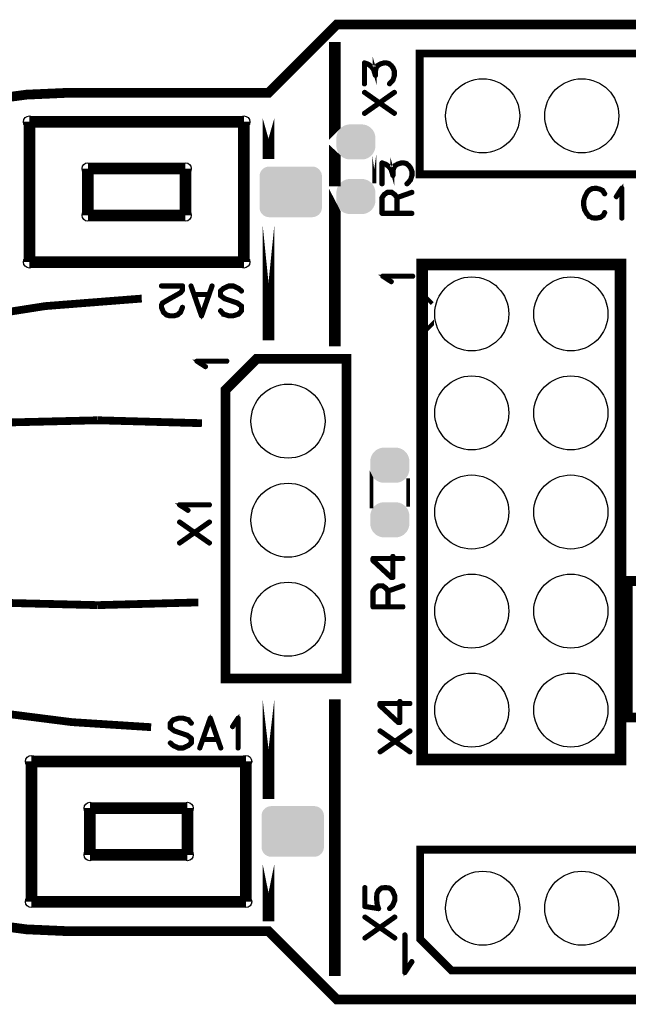
# Model space of a CAD drawing. Extents: x -39 to 49.2, y 25.2 to 50.5.
# Drawn here: x -24.8 to -9.2, y 25.2 to 50.5 of the extents above; entities that cross this region are included whole.
import ezdxf

# ---------------------------------------------------------------- set-up
doc = ezdxf.new("R2010")
doc.units = 0
doc.layers.get('0').update_dxf_attribs({"linetype": 'CONTINUOUS'})
for name, color, linetype in [('2_SOLDERMASKTOP', 6, 'CONTINUOUS'), ('6_PLATA_GBR', 5, 'CONTINUOUS'), ('SILKSCREENTOP_G', 7, 'CONTINUOUS')]:
    doc.layers.add(name, color=color, linetype=linetype)

# ---------------------------------------------------------------- blocks, each defined once
blk = doc.blocks.new('ROUND_2')
blk.add_circle((0, 0), 0.15)
blk = doc.blocks.new('ROUND_7')
blk.add_circle((0, 0), 0.95)
blk = doc.blocks.new('CUSTOM_80')
for points in [[(-0.48287, 0.208108), (-0.46185, 0.25885), (0.48287, 0.208108), (0.46185, 0.25885)], [(-0.46185, 0.25885), (-0.433154, 0.30568), (0.46185, 0.25885), (0.433154, 0.30568)], [(-0.433154, 0.30568), (-0.397484, 0.347444), (0.433154, 0.30568), (0.397484, 0.347444)], [(-0.397484, 0.347444), (-0.35572, 0.383114), (0.397484, 0.347444), (0.35572, 0.383114)], [(-0.35572, 0.383114), (-0.30889, 0.41181), (0.35572, 0.383114), (0.30889, 0.41181)], [(-0.30889, 0.41181), (-0.258148, 0.43283), (0.30889, 0.41181), (0.258148, 0.43283)], [(-0.258148, 0.43283), (-0.204742, 0.44565), (0.258148, 0.43283), (0.204742, 0.44565)], [(-0.204742, 0.44565), (-0.149988, 0.44996), (0.204742, 0.44565), (0.149988, 0.44996)], [(-0.5, 0.099948), (-0.49569, 0.154702), (0.5, 0.099948), (0.49569, 0.154702)], [(-0.5, -0.099948), (-0.5, 0.099948), (0.5, -0.099948), (0.5, 0.099948)], [(-0.49569, 0.154702), (-0.48287, 0.208108), (0.49569, 0.154702), (0.48287, 0.208108)], [(-0.49569, -0.154702), (-0.5, -0.099948), (0.49569, -0.154702), (0.5, -0.099948)], [(-0.48287, -0.208108), (-0.49569, -0.154702), (0.48287, -0.208108), (0.49569, -0.154702)], [(-0.46185, -0.25885), (-0.48287, -0.208108), (0.46185, -0.25885), (0.48287, -0.208108)], [(-0.433154, -0.30568), (-0.46185, -0.25885), (0.433154, -0.30568), (0.46185, -0.25885)], [(-0.397484, -0.347444), (-0.433154, -0.30568), (0.397484, -0.347444), (0.433154, -0.30568)], [(-0.35572, -0.383114), (-0.397484, -0.347444), (0.35572, -0.383114), (0.397484, -0.347444)], [(-0.30889, -0.41181), (-0.35572, -0.383114), (0.30889, -0.41181), (0.35572, -0.383114)], [(-0.258148, -0.43283), (-0.30889, -0.41181), (0.258148, -0.43283), (0.30889, -0.41181)], [(-0.204742, -0.44565), (-0.258148, -0.43283), (0.204742, -0.44565), (0.258148, -0.43283)], [(-0.149988, -0.44996), (-0.204742, -0.44565), (0.149988, -0.44996), (0.204742, -0.44565)]]:
    blk.add_solid(points)
blk = doc.blocks.new('CUSTOM_98')
for points in [[(-0.780948, 0.495696), (-0.757852, 0.538908), (0.780948, 0.495696), (0.757852, 0.538908)], [(-0.757852, 0.538908), (-0.72677, 0.576782), (0.757852, 0.538908), (0.72677, 0.576782)], [(-0.72677, 0.576782), (-0.688896, 0.607864), (0.72677, 0.576782), (0.688896, 0.607864)], [(-0.688896, 0.607864), (-0.645684, 0.63096), (0.688896, 0.607864), (0.645684, 0.63096)], [(-0.645684, 0.63096), (-0.598798, 0.645184), (0.645684, 0.63096), (0.598798, 0.645184)], [(-0.598798, 0.645184), (-0.550038, 0.649986), (0.598798, 0.645184), (0.550038, 0.649986)], [(-0.799974, 0.40005), (-0.795172, 0.44881), (0.799974, 0.40005), (0.795172, 0.44881)], [(-0.799974, -0.40005), (-0.799974, 0.40005), (0.799974, -0.40005), (0.799974, 0.40005)], [(-0.795172, 0.44881), (-0.780948, 0.495696), (0.795172, 0.44881), (0.780948, 0.495696)], [(-0.795172, -0.44881), (-0.799974, -0.40005), (0.795172, -0.44881), (0.799974, -0.40005)], [(-0.780948, -0.495696), (-0.795172, -0.44881), (0.780948, -0.495696), (0.795172, -0.44881)], [(-0.757852, -0.538908), (-0.780948, -0.495696), (0.757852, -0.538908), (0.780948, -0.495696)], [(-0.72677, -0.576782), (-0.757852, -0.538908), (0.72677, -0.576782), (0.757852, -0.538908)], [(-0.688896, -0.607864), (-0.72677, -0.576782), (0.688896, -0.607864), (0.72677, -0.576782)], [(-0.645684, -0.63096), (-0.688896, -0.607864), (0.645684, -0.63096), (0.688896, -0.607864)], [(-0.598798, -0.645184), (-0.645684, -0.63096), (0.598798, -0.645184), (0.645684, -0.63096)], [(-0.550038, -0.649986), (-0.598798, -0.645184), (0.550038, -0.649986), (0.598798, -0.645184)]]:
    blk.add_solid(points)

msp = doc.modelspace()

# ---------------------------------------------------------------- linework, layer by layer
at = {"layer": '6_PLATA_GBR', "const_width": 0.249936}
for points in [[(-23.540846, 48.60996), (-18.400014, 48.60996), (-16.650004, 50.35997), (42.350006, 50.35997), (43.1006, 49.421718)], [(43.1006, 26.29822), (42.350006, 25.359994), (-16.650004, 25.359994), (-18.400014, 27.109978), (-23.540846, 27.109978)]]:
    msp.add_lwpolyline(points, dxfattribs=at)
for points in [[(-23.540846, 48.60996, 0.1568432), (-30.535734, 46.360436)], [(-30.535752, 29.359504, 0.1568435), (-23.540846, 27.109956)]]:
    msp.add_lwpolyline(points, format="xyb", dxfattribs=at)
at = {"layer": 'SILKSCREENTOP_G'}
for points, const_width in [([(-16.700016, 49.759996), (-16.69999, 49.759996), (-16.69999, 47.76287), (-16.700016, 47.762844), (-16.700016, 49.759996)], 0.299974), ([(-15.311626, 48.84994), (-15.314828, 48.845138), (-15.314828, 48.83955), (-15.313228, 48.833938), (-15.309214, 48.829974), (-15.304414, 48.82675), (-15.298038, 48.824336), (-15.29245, 48.82515), (-15.287624, 48.827562), (-15.196438, 48.92835), (-15.194026, 48.932338), (-15.194026, 48.933938), (-15.158846, 49.048338), (-15.15722, 49.05154), (-15.156434, 49.053952), (-15.156434, 49.16274), (-15.15722, 49.168354), (-15.19085, 49.249964), (-15.191612, 49.252378), (-15.194026, 49.253952), (-15.236442, 49.31476), (-15.23723, 49.31476), (-15.238856, 49.317146), (-15.24043, 49.318748), (-15.24203, 49.31956), (-15.307614, 49.373154), (-15.307614, 49.373942), (-15.309214, 49.374754), (-15.311626, 49.375566), (-15.315614, 49.37798), (-15.388462, 49.393982), (-15.39405, 49.393982), (-15.395624, 49.393982), (-15.450058, 49.39157), (-15.453232, 49.390756), (-15.455646, 49.389156), (-15.541242, 49.36274), (-15.543656, 49.36274), (-15.547618, 49.360352), (-15.620414, 49.31476), (-15.621254, 49.31476), (-15.622828, 49.312346), (-15.625216, 49.310746), (-15.653258, 49.26114), (-15.654832, 49.257966), (-15.654832, 49.25634), (-15.65562, 49.25634), (-15.676422, 49.173942), (-15.676422, 49.167542), (-15.676422, 49.16274), (-15.689224, 49.208358), (-15.690036, 49.21316), (-15.692424, 49.21636), (-15.754018, 49.295558), (-15.754858, 49.297158), (-15.756432, 49.29797), (-15.756432, 49.298758), (-15.83723, 49.357152), (-15.841218, 49.358752), (-15.84363, 49.359566), (-15.934816, 49.392356), (-15.938016, 49.393982), (-15.941216, 49.393144), (-15.94523, 49.392356), (-15.94843, 49.389156), (-15.95163, 49.386742), (-15.954018, 49.384356), (-15.955644, 49.381154), (-15.956432, 49.37798), (-15.956432, 48.837976), (-15.954832, 48.832338), (-15.95163, 48.82835), (-15.946018, 48.82515), (-15.939642, 48.824336), (-15.934054, 48.82515), (-15.928416, 48.82835), (-15.925214, 48.832338), (-15.92364, 48.837976), (-15.92364, 49.353978), (-15.856458, 49.330736), (-15.778022, 49.274754), (-15.719628, 49.197944), (-15.676422, 49.05314), (-15.674846, 49.048338), (-15.670834, 49.04435), (-15.66842, 49.04275), (-15.662832, 49.040338), (-15.65562, 49.040338), (-15.649218, 49.04275), (-15.645256, 49.047552), (-15.64363, 49.050752), (-15.64363, 49.053952), (-15.64363, 49.167542), (-15.622828, 49.24595), (-15.59725, 49.28997), (-15.530016, 49.33315), (-15.446832, 49.358752), (-15.39405, 49.361978), (-15.325216, 49.345976), (-15.26202, 49.295558), (-15.221228, 49.236374), (-15.189224, 49.15794), (-15.189224, 49.055552), (-15.222016, 48.948338), (-15.311626, 48.84994)], 0.100076), ([(36.149992, 49.619966), (36.94999, 48.819968), (36.94999, 46.519972), (-14.525548, 46.519972), (-14.525548, 49.619966), (36.149992, 49.619966)], 0.199898), ([(-15.930016, 48.635538), (-15.556432, 48.371556), (-15.182036, 48.635538), (-15.176422, 48.637138), (-15.170022, 48.63635), (-15.164434, 48.633938), (-15.16042, 48.629138), (-15.158034, 48.624362), (-15.15722, 48.618774), (-15.158846, 48.613186), (-15.162834, 48.609148), (-15.527654, 48.352354), (-15.162834, 48.09556), (-15.16042, 48.09396), (-15.158846, 48.090758), (-15.158034, 48.085958), (-15.158846, 48.080344), (-15.162022, 48.075544), (-15.166034, 48.071556), (-15.170834, 48.068356), (-15.176422, 48.067544), (-15.182036, 48.069956), (-15.556432, 48.33155), (-15.930016, 48.069956), (-15.934816, 48.067544), (-15.94043, 48.067544), (-15.946018, 48.07077), (-15.950818, 48.074756), (-15.95323, 48.080344), (-15.954832, 48.085958), (-15.95323, 48.090758), (-15.949218, 48.09556), (-15.584422, 48.352354), (-15.949218, 48.609148), (-15.95323, 48.613186), (-15.954832, 48.618774), (-15.95323, 48.624362), (-15.950818, 48.629138), (-15.946018, 48.633938), (-15.94043, 48.63635), (-15.934816, 48.637138), (-15.930016, 48.635538)], 0.100076), ([(-24.529694, 44.266992), (-24.529694, 47.86696)], 0.299974), ([(-19.029678, 47.86696), (-24.529694, 47.86696)], 0.299974), ([(-19.029678, 44.266992), (-19.029678, 47.86696)], 0.299974), ([(-18.400014, 47.959974), (-18.400014, 46.914738), (-18.400014, 47.959974)], 0.299974), ([(-16.700016, 46.93709), (-16.69999, 46.937066), (-16.69999, 46.362874), (-16.700016, 46.362874), (-16.700016, 46.93709)], 0.299974), ([(-16.630014, 47.009964), (-16.630014, 46.289974), (-16.630014, 47.009964)], 0.100076), ([(-15.69001, 47.009964), (-15.69001, 46.289974), (-15.69001, 47.009964)], 0.100076), ([(-23.029696, 45.466964), (-23.029696, 46.666962)], 0.299974), ([(-23.029696, 46.666962), (-20.529702, 46.666962)], 0.299974), ([(-20.529702, 46.666962), (-20.529702, 45.466964)], 0.299974), ([(-14.862428, 46.285174), (-14.865602, 46.280374), (-14.865602, 46.27476), (-14.864002, 46.269172), (-14.860014, 46.26516), (-14.855214, 46.261958), (-14.848838, 46.259572), (-14.8432, 46.260384), (-14.838426, 46.262798), (-14.747238, 46.363558), (-14.744826, 46.367572), (-14.744826, 46.369172), (-14.709596, 46.483574), (-14.707996, 46.486774), (-14.707234, 46.489162), (-14.707234, 46.597976), (-14.707996, 46.603564), (-14.7416, 46.685198), (-14.742414, 46.687562), (-14.744826, 46.689162), (-14.787194, 46.74997), (-14.788006, 46.74997), (-14.789606, 46.752382), (-14.791206, 46.753956), (-14.792832, 46.754794), (-14.858414, 46.80839), (-14.858414, 46.809176), (-14.860014, 46.809964), (-14.862428, 46.810802), (-14.866416, 46.813164), (-14.939212, 46.829166), (-14.9448, 46.829166), (-14.9464, 46.829166), (-15.000808, 46.826804), (-15.004034, 46.825966), (-15.006396, 46.82439), (-15.091994, 46.797974), (-15.094406, 46.797974), (-15.098394, 46.795562), (-15.171216, 46.74997), (-15.172004, 46.74997), (-15.173604, 46.747556), (-15.176016, 46.745982), (-15.204008, 46.696374), (-15.205608, 46.6932), (-15.205608, 46.691574), (-15.206394, 46.691574), (-15.227198, 46.609176), (-15.227198, 46.602776), (-15.227198, 46.597976), (-15.239998, 46.643568), (-15.240812, 46.64837), (-15.2432, 46.65157), (-15.304794, 46.730792), (-15.305608, 46.732366), (-15.307208, 46.733206), (-15.307208, 46.733966), (-15.388004, 46.792386), (-15.392018, 46.793962), (-15.39443, 46.7948), (-15.485618, 46.827566), (-15.488792, 46.829166), (-15.491992, 46.828378), (-15.49603, 46.827566), (-15.499206, 46.82439), (-15.502406, 46.821978), (-15.504794, 46.819566), (-15.506394, 46.81639), (-15.507206, 46.813164), (-15.507206, 46.27316), (-15.505606, 46.267572), (-15.502406, 46.263558), (-15.496794, 46.260384), (-15.490392, 46.259572), (-15.484804, 46.260384), (-15.479216, 46.263558), (-15.476016, 46.267572), (-15.474442, 46.27316), (-15.474442, 46.789162), (-15.407208, 46.76597), (-15.328798, 46.709964), (-15.270402, 46.63318), (-15.227198, 46.488374), (-15.225598, 46.483574), (-15.22161, 46.479586), (-15.219196, 46.47796), (-15.213608, 46.475572), (-15.206394, 46.475572), (-15.199994, 46.47796), (-15.196006, 46.482762), (-15.194406, 46.485962), (-15.194406, 46.489162), (-15.194406, 46.602776), (-15.173604, 46.68116), (-15.148, 46.725204), (-15.080818, 46.768384), (-14.997606, 46.793962), (-14.9448, 46.797162), (-14.876018, 46.78116), (-14.812796, 46.730792), (-14.772004, 46.67156), (-14.74, 46.593174), (-14.74, 46.490762), (-14.772816, 46.383574), (-14.862428, 46.285174)], 0.100076), ([(-9.82383, 46.115756), (-9.827792, 46.120558), (-9.829418, 46.12137), (-9.830992, 46.122158), (-9.906202, 46.155762), (-9.909428, 46.156574), (-9.913416, 46.156574), (-9.9918, 46.177376), (-9.995026, 46.178978), (-9.999014, 46.179764), (-10.102214, 46.169376), (-10.103814, 46.168562), (-10.105414, 46.168562), (-10.10704, 46.167802), (-10.108614, 46.166962), (-10.177398, 46.13097), (-10.181412, 46.130158), (-10.185398, 46.126958), (-10.246232, 46.065362), (-10.247806, 46.061374), (-10.249408, 46.058962), (-10.303, 45.952562), (-10.304602, 45.948598), (-10.305414, 45.946974), (-10.337418, 45.840572), (-10.337418, 45.83816), (-10.337418, 45.837372), (-10.338206, 45.836586), (-10.338206, 45.83496), (-10.338206, 45.726984), (-10.338992, 45.72457), (-10.338206, 45.721396), (-10.314202, 45.611794), (-10.314202, 45.609382), (-10.311814, 45.60697), (-10.311814, 45.606156), (-10.25182, 45.498968), (-10.25182, 45.497368), (-10.250194, 45.495768), (-10.249408, 45.49498), (-10.190226, 45.430972), (-10.1886, 45.430972), (-10.1886, 45.430186), (-10.187, 45.42856), (-10.185398, 45.427772), (-10.114202, 45.392594), (-10.111002, 45.389368), (-10.107802, 45.38858), (-9.999802, 45.379766), (-9.999014, 45.379766), (-9.9982, 45.379766), (-9.995814, 45.379766), (-9.887, 45.398968), (-9.8838, 45.399782), (-9.881412, 45.402956), (-9.807828, 45.454188), (-9.804602, 45.457362), (-9.80224, 45.46219), (-9.769398, 45.531786), (-9.767822, 45.53496), (-9.76701, 45.53816), (-9.76861, 45.543774), (-9.77181, 45.548574), (-9.776612, 45.551774), (-9.7822, 45.553374), (-9.787812, 45.554162), (-9.792614, 45.552562), (-9.796602, 45.547786), (-9.829418, 45.47819), (-9.897414, 45.430972), (-9.999802, 45.412558), (-10.103002, 45.420558), (-10.167796, 45.454976), (-10.225404, 45.515782), (-10.282198, 45.618958), (-10.305414, 45.728558), (-10.305414, 45.83336), (-10.275822, 45.93656), (-10.274198, 45.93976), (-10.27341, 45.946186), (-10.27501, 45.948598), (-10.27661, 45.950962), (-10.280598, 45.954974), (-10.286238, 45.957362), (-10.291826, 45.958174), (-10.297414, 45.957362), (-10.302238, 45.954186), (-10.304602, 45.948598), (-10.305414, 45.946186), (-10.304602, 45.94136), (-10.302238, 45.93656), (-10.2982, 45.932598), (-10.294238, 45.930184), (-10.289412, 45.929372), (-10.284612, 45.929372), (-10.27981, 45.931758), (-10.275822, 45.93656), (-10.222228, 46.04136), (-10.161396, 46.10298), (-10.097414, 46.137372), (-9.9982, 46.14616), (-9.922204, 46.12617), (-9.921416, 46.125382), (-9.919842, 46.12457), (-9.849408, 46.094166), (-9.796602, 46.009382), (-9.792614, 46.005368), (-9.787812, 46.003768), (-9.781412, 46.004606), (-9.775824, 46.006968), (-9.770998, 46.010956), (-9.767822, 46.01657), (-9.76701, 46.022158), (-9.769398, 46.02777), (-9.82383, 46.115756)], 0.100076), ([(-9.358198, 45.395768), (-9.35741, 45.39018), (-9.353422, 45.38538), (-9.348596, 45.382966), (-9.344608, 45.382178), (-9.338994, 45.382966), (-9.334194, 45.38538), (-9.330206, 45.39018), (-9.329418, 45.395768), (-9.329418, 46.163762), (-9.330206, 46.169376), (-9.332594, 46.17339), (-9.336608, 46.175802), (-9.342196, 46.176564), (-9.346208, 46.178164), (-9.349408, 46.178164), (-9.35261, 46.176564), (-9.355836, 46.17339), (-9.499014, 45.954186), (-9.500614, 45.948598), (-9.500614, 45.94296), (-9.498202, 45.938186), (-9.494214, 45.934172), (-9.489438, 45.930972), (-9.484614, 45.929372), (-9.479812, 45.930184), (-9.4758, 45.934172), (-9.358198, 46.114156), (-9.358198, 45.395768)], 0.100076), ([(-15.445612, 46.01159), (-15.447212, 46.009178), (-15.448026, 46.007578), (-15.448812, 46.007578), (-15.504032, 45.932368), (-15.505606, 45.928406), (-15.506394, 45.925994), (-15.507206, 45.92198), (-15.507206, 45.517968), (-15.505606, 45.511592), (-15.501618, 45.507578), (-15.497606, 45.50359), (-15.491206, 45.501966), (-14.723236, 45.501966), (-14.71681, 45.50359), (-14.712822, 45.506766), (-14.71041, 45.51238), (-14.709596, 45.517968), (-14.71041, 45.524368), (-14.712822, 45.529956), (-14.71681, 45.533182), (-14.723236, 45.534756), (-15.091206, 45.534756), (-15.091206, 45.910778), (-14.71841, 46.04197), (-14.712822, 46.04517), (-14.709596, 46.050758), (-14.708808, 46.057184), (-14.71041, 46.062772), (-14.71361, 46.067598), (-14.717598, 46.07156), (-14.722398, 46.073186), (-14.728824, 46.072374), (-15.099994, 45.941994), (-15.148, 46.007578), (-15.150414, 46.009966), (-15.155214, 46.012378), (-15.23441, 46.070774), (-15.236012, 46.070774), (-15.236824, 46.07156), (-15.237612, 46.072374), (-15.239998, 46.072374), (-15.2416, 46.073186), (-15.244012, 46.073186), (-15.354426, 46.073186), (-15.357602, 46.072374), (-15.359202, 46.072374), (-15.360802, 46.07156), (-15.361614, 46.070774), (-15.363214, 46.070774), (-15.445612, 46.01159)], 0.100076), ([(-15.474442, 45.534756), (-15.474442, 45.917992), (-15.424022, 45.985962), (-15.348838, 46.041182), (-15.250414, 46.041182), (-15.172004, 45.984362), (-15.12321, 45.917992), (-15.12321, 45.534756), (-15.474442, 45.534756)], 0.100076), ([(-20.529702, 45.466964), (-23.029696, 45.466964)], 0.299974), ([(-16.700016, 45.537118), (-16.69999, 45.537068), (-16.69999, 42.25996), (-16.700016, 42.25996), (-16.700016, 45.537118)], 0.299974), ([(-18.400014, 45.224572), (-18.400014, 42.25996), (-18.400014, 45.224572)], 0.299974), ([(-19.029678, 44.266992), (-24.529694, 44.266992)], 0.299974), ([(-9.380016, 31.50997), (-9.380016, 44.20997), (-14.460016, 44.20997), (-14.460016, 31.50997), (-9.380016, 31.50997)], 0.299974), ([(-14.703196, 43.89318), (-14.697608, 43.893994), (-14.692806, 43.89798), (-14.690394, 43.902756), (-14.689606, 43.90677), (-14.690394, 43.912358), (-14.692806, 43.917158), (-14.697608, 43.92117), (-14.703196, 43.921958), (-15.471216, 43.921958), (-15.476804, 43.92117), (-15.480816, 43.918758), (-15.483204, 43.91477), (-15.484016, 43.909156), (-15.485618, 43.90517), (-15.485618, 43.901994), (-15.484016, 43.898768), (-15.480816, 43.895568), (-15.260826, 43.752388), (-15.255238, 43.750762), (-15.250414, 43.750762), (-15.245612, 43.753176), (-15.240812, 43.757164), (-15.237612, 43.761964), (-15.236824, 43.766764), (-15.236824, 43.769178), (-15.237612, 43.771566), (-15.2416, 43.775578), (-15.42161, 43.89318), (-14.703196, 43.89318)], 0.100076), ([(-20.589544, 43.102326), (-20.58873, 43.108752), (-20.591144, 43.11434), (-20.595132, 43.119166), (-20.599932, 43.122342), (-20.60552, 43.123942), (-20.611922, 43.123128), (-20.616722, 43.12074), (-20.620734, 43.116754), (-20.670342, 42.991938), (-20.74075, 42.928716), (-20.82076, 42.907126), (-20.924722, 42.907126), (-21.00872, 42.930318), (-21.079128, 42.991938), (-21.127922, 43.11434), (-21.127922, 43.16072), (-21.104732, 43.207938), (-20.92236, 43.314366), (-20.920734, 43.315126), (-20.648726, 43.46872), (-20.646338, 43.469558), (-20.643138, 43.472734), (-20.591932, 43.538316), (-20.590332, 43.539918), (-20.589544, 43.541518), (-20.58873, 43.54393), (-20.58873, 43.54873), (-20.58873, 43.658332), (-20.590332, 43.664758), (-20.594318, 43.66872), (-20.598332, 43.672758), (-20.604734, 43.674334), (-21.143924, 43.674334), (-21.149562, 43.672758), (-21.154338, 43.669534), (-21.156726, 43.66392), (-21.157564, 43.658332), (-21.156726, 43.65193), (-21.154338, 43.646342), (-21.149562, 43.643118), (-21.143924, 43.641518), (-20.621522, 43.641518), (-20.621522, 43.554318), (-20.66714, 43.495136), (-20.936736, 43.343118), (-20.938362, 43.343118), (-21.124722, 43.234354), (-21.12556, 43.234354), (-21.129522, 43.231942), (-21.131148, 43.227928), (-21.157564, 43.17276), (-21.157564, 43.171922), (-21.159138, 43.170346), (-21.159138, 43.168722), (-21.159138, 43.167934), (-21.159926, 43.166334), (-21.159926, 43.164758), (-21.159926, 43.10954), (-21.159926, 43.10794), (-21.159138, 43.105526), (-21.159138, 43.103164), (-21.107146, 42.975148), (-21.10552, 42.972734), (-21.103132, 42.96956), (-21.027134, 42.903138), (-21.02396, 42.899964), (-21.020734, 42.89755), (-20.932724, 42.874336), (-20.926322, 42.874336), (-20.82076, 42.874336), (-20.817534, 42.875122), (-20.814334, 42.876722), (-20.728736, 42.899126), (-20.722334, 42.902326), (-20.645526, 42.968722), (-20.643926, 42.970322), (-20.642326, 42.974336), (-20.589544, 43.102326)], 0.100076), ([(-20.132724, 42.885536), (-20.130338, 42.88155), (-20.127136, 42.879136), (-20.122336, 42.877536), (-20.117562, 42.876722), (-20.112734, 42.876722), (-20.107934, 42.877536), (-20.103922, 42.880736), (-20.101558, 42.885536), (-19.831938, 43.65193), (-19.831126, 43.658332), (-19.832726, 43.66392), (-19.836764, 43.667934), (-19.842352, 43.670346), (-19.84794, 43.67192), (-19.85434, 43.671134), (-19.859142, 43.667934), (-19.862342, 43.662346), (-19.93595, 43.454318), (-20.298332, 43.454318), (-20.37113, 43.662346), (-20.374354, 43.667934), (-20.379942, 43.671134), (-20.38553, 43.67192), (-20.391118, 43.670346), (-20.395946, 43.667934), (-20.399932, 43.66392), (-20.401534, 43.658332), (-20.40072, 43.65193), (-20.132724, 42.885536)], 0.100076), ([(-19.155942, 43.604738), (-19.157568, 43.606338), (-19.159142, 43.607938), (-19.160742, 43.60875), (-19.300722, 43.673522), (-19.303136, 43.674334), (-19.307124, 43.674334), (-19.412736, 43.674334), (-19.415124, 43.674334), (-19.416724, 43.674334), (-19.418324, 43.674334), (-19.419138, 43.673522), (-19.420738, 43.673522), (-19.561554, 43.60875), (-19.56633, 43.604738), (-19.641566, 43.538316), (-19.64314, 43.536742), (-19.643928, 43.535116), (-19.643928, 43.533516), (-19.645528, 43.531916), (-19.645528, 43.529528), (-19.645528, 43.528742), (-19.64634, 43.52714), (-19.64634, 43.411926), (-19.645528, 43.408726), (-19.643928, 43.404738), (-19.64314, 43.401538), (-19.640726, 43.39755), (-19.531964, 43.315126), (-19.526326, 43.314366), (-19.206336, 43.205526), (-19.107936, 43.128716), (-19.107936, 43.028742), (-19.176746, 42.94792), (-19.307936, 42.907126), (-19.414362, 42.907126), (-19.545554, 42.94792), (-19.619136, 43.03273), (-19.621524, 43.035118), (-19.623938, 43.036742), (-19.626326, 43.03753), (-19.629526, 43.03753), (-19.635138, 43.035118), (-19.63994, 43.031918), (-19.64314, 43.027116), (-19.645528, 43.021528), (-19.64634, 43.01594), (-19.64314, 43.01114), (-19.56793, 42.923128), (-19.563968, 42.920742), (-19.560742, 42.919928), (-19.55993, 42.919928), (-19.55993, 42.918328), (-19.41995, 42.876722), (-19.418324, 42.875122), (-19.415936, 42.874336), (-19.307124, 42.874336), (-19.303922, 42.875122), (-19.301536, 42.876722), (-19.163156, 42.919142), (-19.162344, 42.919928), (-19.15833, 42.920742), (-19.155154, 42.923128), (-19.07992, 43.011928), (-19.07672, 43.01434), (-19.075932, 43.017566), (-19.075146, 43.021528), (-19.075146, 43.13753), (-19.075932, 43.141518), (-19.077558, 43.146344), (-19.079132, 43.148758), (-19.07992, 43.150332), (-19.082334, 43.15112), (-19.189522, 43.233516), (-19.191122, 43.234354), (-19.194322, 43.234354), (-19.51355, 43.343118), (-19.614336, 43.42074), (-19.614336, 43.52074), (-19.547966, 43.578322), (-19.411136, 43.641518), (-19.311136, 43.641518), (-19.174332, 43.578322), (-19.102322, 43.51434), (-19.096734, 43.511926), (-19.091146, 43.511926), (-19.085558, 43.51434), (-19.08152, 43.518326), (-19.077558, 43.523154), (-19.075932, 43.528742), (-19.075932, 43.531154), (-19.07672, 43.533516), (-19.07832, 43.53593), (-19.080734, 43.538316), (-19.155154, 43.604738), (-19.155942, 43.604738)], 0.100076), ([(-20.116722, 42.93913), (-20.285532, 43.421554), (-19.946366, 43.421554), (-20.116722, 42.93913)], 0.100076), ([(-14.440026, 43.439968), (-14.205838, 43.20578), (-14.440026, 43.439968)], 0.100076), ([(-14.205838, 42.674184), (-14.205838, 42.674158), (-14.440026, 42.43997), (-14.205838, 42.674184)], 0.100076), ([(-19.50001, 40.98996), (-18.700012, 41.789984), (-16.400018, 41.789984), (-16.400018, 33.589974), (-19.50001, 33.589974), (-19.50001, 40.98996)], 0.249936), ([(-19.466584, 41.714368), (-19.46097, 41.71518), (-19.45617, 41.719168), (-19.453782, 41.72397), (-19.45297, 41.727958), (-19.453782, 41.733596), (-19.45617, 41.738372), (-19.46097, 41.742358), (-19.466584, 41.743172), (-20.234578, 41.743172), (-20.240166, 41.742358), (-20.24418, 41.739972), (-20.246594, 41.735958), (-20.24738, 41.73037), (-20.249006, 41.726356), (-20.249006, 41.723182), (-20.24738, 41.719956), (-20.24418, 41.716756), (-20.024166, 41.573576), (-20.018578, 41.571976), (-20.013802, 41.571976), (-20.008976, 41.574364), (-20.004176, 41.578402), (-20.000974, 41.583178), (-20.000162, 41.587978), (-20.000162, 41.590366), (-20.000974, 41.592754), (-20.004962, 41.596766), (-20.184998, 41.714368), (-19.466584, 41.714368)], 0.100076), ([(-20.106918, 40.137104), (-22.775036, 40.212076)], 0.199898), ([(-15.760014, 38.720014), (-15.759988, 38.719962), (-15.759988, 37.999974), (-15.760014, 37.999974), (-15.760014, 38.720014)], 0.100076), ([(-14.82001, 38.720014), (-14.82001, 37.999974), (-14.82001, 38.719962)], 0.100076), ([(-19.913218, 38.029564), (-19.90763, 38.030402), (-19.902804, 38.034366), (-19.900416, 38.039166), (-19.89963, 38.04318), (-19.900416, 38.048768), (-19.902804, 38.053568), (-19.90763, 38.057582), (-19.913218, 38.058368), (-20.681212, 38.058368), (-20.6868, 38.057582), (-20.690838, 38.055168), (-20.693202, 38.05118), (-20.694014, 38.045566), (-20.695614, 38.041578), (-20.695614, 38.038404), (-20.694014, 38.035178), (-20.690838, 38.031978), (-20.470798, 37.888798), (-20.46521, 37.887172), (-20.46041, 37.887172), (-20.455634, 37.88956), (-20.45081, 37.893574), (-20.447634, 37.898374), (-20.446796, 37.903174), (-20.446796, 37.905562), (-20.447634, 37.907974), (-20.451596, 37.911962), (-20.631606, 38.029564), (-19.913218, 38.029564)], 0.100076), ([(-20.670798, 37.616764), (-20.297216, 37.352756), (-19.922794, 37.616764), (-19.917206, 37.618364), (-19.910806, 37.617576), (-19.905218, 37.615164), (-19.901204, 37.610364), (-19.898816, 37.605588), (-19.898004, 37.6), (-19.89963, 37.594362), (-19.903616, 37.590374), (-20.268438, 37.33358), (-19.903616, 37.07676), (-19.901204, 37.07516), (-19.89963, 37.07196), (-19.898816, 37.067158), (-19.89963, 37.06157), (-19.902804, 37.05677), (-19.906818, 37.052758), (-19.911592, 37.049582), (-19.917206, 37.04877), (-19.922794, 37.051156), (-20.297216, 37.312776), (-20.670798, 37.051156), (-20.675598, 37.04877), (-20.681212, 37.04877), (-20.6868, 37.051994), (-20.691602, 37.055958), (-20.694014, 37.06157), (-20.695614, 37.067158), (-20.694014, 37.07196), (-20.69, 37.07676), (-20.325206, 37.33358), (-20.69, 37.590374), (-20.694014, 37.594362), (-20.695614, 37.6), (-20.694014, 37.605588), (-20.691602, 37.610364), (-20.6868, 37.615164), (-20.681212, 37.617576), (-20.675598, 37.618364), (-20.670798, 37.616764)], 0.100076), ([(-15.21244, 36.167974), (-15.206014, 36.16876), (-15.201214, 36.173562), (-15.1972, 36.1776), (-15.1956, 36.183976), (-15.1956, 36.653596), (-14.953234, 36.653596), (-14.947594, 36.65517), (-14.942818, 36.658372), (-14.940406, 36.66396), (-14.939594, 36.669598), (-14.940406, 36.675186), (-14.942818, 36.680774), (-14.947594, 36.683974), (-14.953234, 36.6856), (-15.1956, 36.6856), (-15.1956, 36.723192), (-15.1972, 36.729568), (-15.2004, 36.733606), (-15.206014, 36.735968), (-15.211602, 36.736782), (-15.218028, 36.735968), (-15.223616, 36.733606), (-15.226816, 36.729568), (-15.228442, 36.723192), (-15.228442, 36.6856), (-15.721202, 36.6856), (-15.727602, 36.683974), (-15.731616, 36.679962), (-15.735604, 36.675974), (-15.737204, 36.669598), (-15.737204, 36.616004), (-15.736442, 36.612778), (-15.734816, 36.608766), (-15.73403, 36.60559), (-15.731616, 36.603178), (-15.266796, 36.171962), (-15.263622, 36.169598), (-15.260396, 36.16876), (-15.254808, 36.167974), (-15.21244, 36.167974)], 0.100076), ([(-15.247618, 36.200764), (-15.7036, 36.62238), (-15.7036, 36.653596), (-15.228442, 36.653596), (-15.228442, 36.200764), (-15.247618, 36.200764)], 0.100076), ([(-4.090034, 32.589976), (-4.090034, 36.08997), (-9.189998, 36.08997), (-9.189998, 32.589976), (-4.090034, 32.589976)], 0.249936), ([(-15.67561, 35.921568), (-15.67721, 35.91918), (-15.678022, 35.91758), (-15.67881, 35.91758), (-15.73403, 35.84237), (-15.735604, 35.838382), (-15.736442, 35.83597), (-15.737204, 35.831956), (-15.737204, 35.42797), (-15.735604, 35.42157), (-15.731616, 35.417582), (-15.727602, 35.413568), (-15.721202, 35.411968), (-14.953234, 35.411968), (-14.946806, 35.413568), (-14.942818, 35.416768), (-14.940406, 35.422356), (-14.939594, 35.42797), (-14.940406, 35.434396), (-14.942818, 35.439984), (-14.946806, 35.443158), (-14.953234, 35.44476), (-15.321202, 35.44476), (-15.321202, 35.82078), (-14.948406, 35.951972), (-14.942818, 35.955172), (-14.939594, 35.96076), (-14.938806, 35.967162), (-14.940406, 35.972774), (-14.943606, 35.977574), (-14.947594, 35.981562), (-14.952394, 35.983162), (-14.958822, 35.982402), (-15.330042, 35.851972), (-15.377998, 35.91758), (-15.38041, 35.919968), (-15.38521, 35.92238), (-15.464408, 35.980776), (-15.466008, 35.980776), (-15.466822, 35.981562), (-15.467608, 35.982402), (-15.469996, 35.982402), (-15.471596, 35.983162), (-15.47401, 35.983162), (-15.584422, 35.983162), (-15.587598, 35.982402), (-15.589198, 35.982402), (-15.590798, 35.981562), (-15.591612, 35.980776), (-15.593212, 35.980776), (-15.67561, 35.921568)], 0.100076), ([(-15.704438, 35.44476), (-15.704438, 35.82797), (-15.654018, 35.895964), (-15.578834, 35.951158), (-15.48041, 35.951158), (-15.402, 35.89439), (-15.353206, 35.82797), (-15.353206, 35.44476), (-15.704438, 35.44476)], 0.100076), ([(-22.775036, 35.47148), (-20.198994, 35.541362)], 0.199898), ([(-18.400014, 33.060004), (-18.400014, 30.503316), (-18.400014, 33.060004)], 0.299974), ([(-16.700016, 25.959968), (-16.700016, 33.060004)], 0.299974), ([(-15.032404, 32.44799), (-15.026004, 32.448778), (-15.021204, 32.453578), (-15.017242, 32.457566), (-15.015616, 32.463994), (-15.015616, 32.933562), (-14.773198, 32.933562), (-14.76761, 32.935162), (-14.76281, 32.938364), (-14.760396, 32.943976), (-14.759608, 32.949564), (-14.760396, 32.955178), (-14.76281, 32.960766), (-14.76761, 32.963992), (-14.773198, 32.965566), (-15.015616, 32.965566), (-15.015616, 33.003158), (-15.017242, 33.009586), (-15.020416, 33.013572), (-15.026004, 33.01596), (-15.031592, 33.016774), (-15.037992, 33.01596), (-15.043606, 33.013572), (-15.046832, 33.009586), (-15.048406, 33.003158), (-15.048406, 32.965566), (-15.541192, 32.965566), (-15.547594, 32.963992), (-15.551606, 32.959978), (-15.555594, 32.95599), (-15.557194, 32.949564), (-15.557194, 32.89597), (-15.556406, 32.89277), (-15.554832, 32.888758), (-15.553994, 32.885556), (-15.551606, 32.88317), (-15.086838, 32.451978), (-15.083612, 32.449566), (-15.08041, 32.448778), (-15.074798, 32.44799), (-15.032404, 32.44799)], 0.100076), ([(-15.06761, 32.480758), (-15.523616, 32.902398), (-15.523616, 32.933562), (-15.048406, 32.933562), (-15.048406, 32.480758), (-15.06761, 32.480758)], 0.100076), ([(-20.853348, 31.859904), (-20.851748, 31.85833), (-20.850148, 31.856704), (-20.848574, 31.855918), (-20.70773, 31.791096), (-20.70613, 31.790308), (-20.702142, 31.790308), (-20.595742, 31.790308), (-20.594142, 31.790308), (-20.592542, 31.790308), (-20.59094, 31.791096), (-20.590154, 31.791096), (-20.58774, 31.791096), (-20.447762, 31.856704), (-20.442934, 31.859904), (-20.36775, 31.9263), (-20.36615, 31.927926), (-20.365338, 31.9295), (-20.364576, 31.931102), (-20.363738, 31.932702), (-20.363738, 31.935114), (-20.36295, 31.935926), (-20.36295, 31.937502), (-20.36295, 32.052716), (-20.363738, 32.055892), (-20.365338, 32.059904), (-20.36615, 32.063104), (-20.368538, 32.067118), (-20.477352, 32.149542), (-20.48294, 32.150302), (-20.80293, 32.259092), (-20.901354, 32.3359), (-20.901354, 32.435926), (-20.83257, 32.516698), (-20.70133, 32.557516), (-20.594954, 32.557516), (-20.46295, 32.516698), (-20.390154, 32.431912), (-20.38774, 32.4295), (-20.385354, 32.427926), (-20.38294, 32.427112), (-20.37974, 32.427112), (-20.374152, 32.4295), (-20.369352, 32.4327), (-20.365338, 32.4375), (-20.36295, 32.443114), (-20.36295, 32.448702), (-20.364576, 32.451116), (-20.36615, 32.453502), (-20.441334, 32.541514), (-20.444536, 32.543902), (-20.448548, 32.544714), (-20.449336, 32.544714), (-20.449336, 32.546314), (-20.588554, 32.587894), (-20.59094, 32.589494), (-20.593354, 32.590308), (-20.702142, 32.590308), (-20.705342, 32.589494), (-20.70773, 32.587894), (-20.84616, 32.545526), (-20.846948, 32.544714), (-20.850148, 32.543902), (-20.854162, 32.541514), (-20.929346, 32.453502), (-20.932546, 32.450302), (-20.933332, 32.447102), (-20.93417, 32.443114), (-20.93417, 32.327112), (-20.933332, 32.3231), (-20.931758, 32.318324), (-20.930132, 32.31591), (-20.928532, 32.315098), (-20.926932, 32.313498), (-20.819744, 32.2311), (-20.818144, 32.230312), (-20.814944, 32.230312), (-20.495766, 32.1215), (-20.39493, 32.043902), (-20.39493, 31.944716), (-20.46135, 31.886296), (-20.59813, 31.8231), (-20.698154, 31.8231), (-20.834934, 31.886296), (-20.906942, 31.950304), (-20.91253, 31.95269), (-20.91817, 31.95269), (-20.923758, 31.950304), (-20.927744, 31.946342), (-20.930946, 31.941514), (-20.933332, 31.936714), (-20.933332, 31.933514), (-20.932546, 31.931102), (-20.930946, 31.928714), (-20.928532, 31.9263), (-20.854162, 31.859904), (-20.853348, 31.859904)], 0.100076), ([(-19.87654, 32.579106), (-19.878954, 32.583118), (-19.882154, 32.585532), (-19.886166, 32.587106), (-19.891754, 32.587894), (-19.89653, 32.587894), (-19.900544, 32.587106), (-19.904532, 32.583906), (-19.907758, 32.579106), (-20.177378, 31.812738), (-20.17814, 31.80631), (-20.17654, 31.80151), (-20.172552, 31.797496), (-20.166964, 31.794322), (-20.161376, 31.792696), (-20.15495, 31.79351), (-20.15015, 31.796734), (-20.146948, 31.802322), (-20.073366, 32.010298), (-19.710932, 32.010298), (-19.638136, 31.802322), (-19.634962, 31.796734), (-19.629374, 31.79351), (-19.622946, 31.792696), (-19.618146, 31.794322), (-19.61337, 31.797496), (-19.609332, 31.80151), (-19.606944, 31.80631), (-19.608546, 31.812738), (-19.87654, 32.579106)], 0.100076), ([(-19.892542, 32.525512), (-19.723734, 32.043114), (-20.06295, 32.043114), (-19.892542, 32.525512)], 0.100076), ([(-19.194932, 31.80631), (-19.194144, 31.800698), (-19.19013, 31.795896), (-19.18533, 31.79351), (-19.181342, 31.792696), (-19.17573, 31.79351), (-19.170954, 31.795896), (-19.166966, 31.800698), (-19.166154, 31.80631), (-19.166154, 32.574306), (-19.166966, 32.579894), (-19.169378, 32.583906), (-19.173342, 32.586294), (-19.17893, 32.587106), (-19.182968, 32.588706), (-19.186142, 32.588706), (-19.189344, 32.587106), (-19.192544, 32.583906), (-19.33575, 32.364704), (-19.33735, 32.35909), (-19.33735, 32.353502), (-19.334936, 32.348702), (-19.330948, 32.34474), (-19.326148, 32.341514), (-19.321348, 32.339914), (-19.316572, 32.340702), (-19.312534, 32.34474), (-19.194932, 32.5247), (-19.194932, 31.80631)], 0.100076), ([(-15.53083, 32.260794), (-15.157194, 31.99676), (-14.782798, 32.260794), (-14.77721, 32.262368), (-14.77081, 32.26158), (-14.765196, 32.259168), (-14.76121, 32.254366), (-14.758796, 32.249566), (-14.758034, 32.243978), (-14.759608, 32.238364), (-14.763622, 32.234378), (-15.128416, 31.977582), (-14.763622, 31.72079), (-14.76121, 31.719164), (-14.759608, 31.715962), (-14.758796, 31.711162), (-14.759608, 31.705574), (-14.76281, 31.700774), (-14.766798, 31.696786), (-14.771622, 31.69356), (-14.77721, 31.692772), (-14.782798, 31.69516), (-15.157194, 31.95678), (-15.53083, 31.69516), (-15.535604, 31.692772), (-15.541192, 31.692772), (-15.54683, 31.695974), (-15.551606, 31.699962), (-15.553994, 31.705574), (-15.555594, 31.711162), (-15.553994, 31.715962), (-15.550006, 31.72079), (-15.185212, 31.977582), (-15.550006, 32.234378), (-15.553994, 32.238364), (-15.555594, 32.243978), (-15.553994, 32.249566), (-15.551606, 32.254366), (-15.54683, 32.259168), (-15.541192, 32.26158), (-15.535604, 32.262368), (-15.53083, 32.260794)], 0.100076), ([(-24.478538, 27.8655), (-24.478538, 31.465518)], 0.299974), ([(-18.978548, 31.465518), (-24.478538, 31.465518)], 0.299974), ([(-18.978548, 27.8655), (-18.978548, 31.465518)], 0.299974), ([(-22.97854, 29.065498), (-22.97854, 30.265496)], 0.299974), ([(-22.97854, 30.265496), (-20.478546, 30.265496)], 0.299974), ([(-20.478546, 30.265496), (-20.478546, 29.065498)], 0.299974), ([(-13.71003, 26.099972), (-14.510002, 26.899996), (-14.510002, 29.199966), (36.96551, 29.199966), (36.96551, 26.099972), (-13.71003, 26.099972)], 0.199898), ([(-20.478546, 29.065498), (-22.97854, 29.065498)], 0.299974), ([(-18.400014, 28.833062), (-18.400014, 27.35999), (-18.400014, 28.833062)], 0.299974), ([(-15.307562, 27.701824), (-15.310738, 27.697048), (-15.31155, 27.690622), (-15.309138, 27.685034), (-15.305938, 27.680234), (-15.30035, 27.67622), (-15.294736, 27.67462), (-15.289148, 27.67462), (-15.28356, 27.67782), (-15.210738, 27.74983), (-15.208376, 27.752216), (-15.207538, 27.755418), (-15.205962, 27.757018), (-15.146782, 27.899436), (-15.145942, 27.901036), (-15.145942, 27.904236), (-15.145942, 27.905024), (-15.145942, 28.013836), (-15.145942, 28.015438), (-15.145942, 28.017038), (-15.146782, 28.019424), (-15.207538, 28.160218), (-15.20995, 28.16423), (-15.21155, 28.16583), (-15.285134, 28.226638), (-15.285974, 28.227426), (-15.287548, 28.227426), (-15.289148, 28.22905), (-15.293136, 28.231464), (-15.404338, 28.245054), (-15.40835, 28.245054), (-15.509138, 28.232226), (-15.513176, 28.231464), (-15.513938, 28.230626), (-15.51635, 28.22905), (-15.517138, 28.228238), (-15.518764, 28.227426), (-15.589148, 28.167456), (-15.589148, 28.16583), (-15.591534, 28.165042), (-15.593948, 28.16263), (-15.638778, 28.071444), (-15.639542, 28.06743), (-15.639542, 28.061818), (-15.645942, 27.943428), (-15.645942, 27.94104), (-15.645942, 27.937028), (-15.63154, 27.797022), (-15.630778, 27.795422), (-15.630778, 27.79306), (-15.630778, 27.792222), (-15.602736, 27.709036), (-15.91315, 27.75783), (-15.91315, 28.22905), (-15.91475, 28.234638), (-15.91795, 28.239466), (-15.923538, 28.241828), (-15.929152, 28.24264), (-15.935578, 28.241828), (-15.941166, 28.239466), (-15.944342, 28.234638), (-15.945942, 28.22905), (-15.945942, 27.744242), (-15.944342, 27.737054), (-15.940354, 27.73304), (-15.93634, 27.729052), (-15.932352, 27.72824), (-15.581934, 27.673046), (-15.577134, 27.673046), (-15.573146, 27.67462), (-15.570732, 27.677032), (-15.567532, 27.680234), (-15.564358, 27.684222), (-15.562756, 27.688234), (-15.561944, 27.69146), (-15.563544, 27.694634), (-15.598774, 27.800222), (-15.612362, 27.93944), (-15.612362, 27.94104), (-15.612362, 27.941828), (-15.606774, 28.05943), (-15.564358, 28.146628), (-15.501136, 28.200222), (-15.40675, 28.211424), (-15.301974, 28.19946), (-15.237154, 28.14424), (-15.178734, 28.009036), (-15.178734, 27.909036), (-15.235554, 27.77142), (-15.307562, 27.701824)], 0.100076), ([(-18.978548, 27.8655), (-24.478538, 27.8655)], 0.299974), ([(-15.919576, 27.486634), (-15.545942, 27.222626), (-15.171546, 27.486634), (-15.165958, 27.48826), (-15.159558, 27.487422), (-15.153944, 27.485034), (-15.149956, 27.480258), (-15.147542, 27.475434), (-15.146782, 27.469846), (-15.148356, 27.464258), (-15.15237, 27.460218), (-15.517138, 27.203424), (-15.15237, 26.94663), (-15.149956, 26.94503), (-15.148356, 26.94183), (-15.147542, 26.93703), (-15.148356, 26.931442), (-15.151556, 26.926666), (-15.155544, 26.922628), (-15.16037, 26.919426), (-15.165958, 26.918666), (-15.171546, 26.921028), (-15.545942, 27.182622), (-15.919576, 26.921028), (-15.924352, 26.918666), (-15.92994, 26.918666), (-15.935578, 26.92184), (-15.940354, 26.925828), (-15.94274, 26.931442), (-15.944342, 26.93703), (-15.94274, 26.94183), (-15.938754, 26.94663), (-15.573932, 27.203424), (-15.938754, 27.460218), (-15.94274, 27.464258), (-15.944342, 27.469846), (-15.94274, 27.475434), (-15.940354, 27.480258), (-15.935578, 27.485034), (-15.92994, 27.487422), (-15.924352, 27.48826), (-15.919576, 27.486634)], 0.100076), ([(-14.886508, 27.013966), (-14.887498, 27.020976), (-14.892526, 27.026996), (-14.897506, 27.029968), (-14.9035, 27.030958), (-14.91051, 27.029968), (-14.91653, 27.026996), (-14.920492, 27.020976), (-14.922498, 27.013966), (-14.922498, 26.053972), (-14.921508, 26.046962), (-14.918512, 26.041984), (-14.913508, 26.038962), (-14.906498, 26.03797), (-14.901494, 26.035964), (-14.897506, 26.035964), (-14.893492, 26.03797), (-14.889504, 26.041984), (-14.710536, 26.316964), (-14.707514, 26.323974), (-14.708504, 26.32997), (-14.711502, 26.33599), (-14.716506, 26.341958), (-14.7225, 26.345972), (-14.728494, 26.346962), (-14.731516, 26.346962), (-14.734538, 26.345972), (-14.736494, 26.34399), (-14.739492, 26.340968), (-14.886508, 26.115974), (-14.886508, 27.013966)], 0.100076)]:
    msp.add_lwpolyline(points, dxfattribs=dict(at, const_width=const_width))
at = {"layer": 'SILKSCREENTOP_G', "const_width": 0.199898}
for points in [[(-21.648952, 43.333288, 0.0775067), (-31.349696, 41.426898)], [(-21.648952, 43.333288, 0.0775067), (-31.349694, 41.42689)], [(-22.775036, 40.212086, 0.036541), (-29.692038, 39.705902)], [(-29.711726, 35.980572, 0.0366458), (-22.775036, 35.471488)], [(-27.460194, 33.114918, 0.0476518), (-21.40854, 32.341728)]]:
    msp.add_lwpolyline(points, format="xyb", dxfattribs=at)

# ---------------------------------------------------------------- block references
at = {"layer": '2_SOLDERMASKTOP'}
for name, p in [('ROUND_7', (-12.910006, 48.01997)), ('ROUND_7', (-10.370006, 48.01997)), ('CUSTOM_80', (-16.160012, 47.349968)), ('CUSTOM_98', (-17.830088, 46.069656)), ('CUSTOM_80', (-16.160012, 45.949996)), ('ROUND_7', (-13.190016, 42.93997)), ('ROUND_7', (-10.650016, 42.93997)), ('ROUND_7', (-13.190016, 40.39997)), ('ROUND_7', (-10.650016, 40.39997)), ('ROUND_7', (-17.900014, 40.189962)), ('CUSTOM_80', (-15.290038, 39.059992)), ('ROUND_7', (-13.190016, 37.85997)), ('ROUND_7', (-10.650016, 37.85997)), ('ROUND_7', (-17.900014, 37.649962)), ('CUSTOM_80', (-15.290038, 37.65997)), ('ROUND_7', (-13.190016, 35.31997)), ('ROUND_7', (-10.650016, 35.31997)), ('ROUND_7', (-17.900014, 35.109962)), ('ROUND_7', (-13.190016, 32.77997)), ('ROUND_7', (-10.650016, 32.77997)), ('CUSTOM_98', (-17.778932, 29.668214)), ('ROUND_7', (-12.910006, 27.69997)), ('ROUND_7', (-10.370006, 27.69997))]:
    msp.add_blockref(name, p, dxfattribs=at)
at = {"layer": 'SILKSCREENTOP_G'}
for p in [(-24.529694, 47.86696), (-19.029678, 47.86696), (-23.029696, 46.666962), (-20.529702, 46.666962), (-23.029696, 45.466964), (-20.529702, 45.466964), (-24.529694, 44.266992), (-19.029678, 44.266992), (-24.478538, 31.465518), (-18.978548, 31.465518), (-22.97854, 30.265496), (-20.478546, 30.265496), (-22.97854, 29.065498), (-20.478546, 29.065498), (-24.478538, 27.8655), (-18.978548, 27.8655)]:
    msp.add_blockref('ROUND_2', p, dxfattribs=at)

doc.saveas('drawing.dxf')
